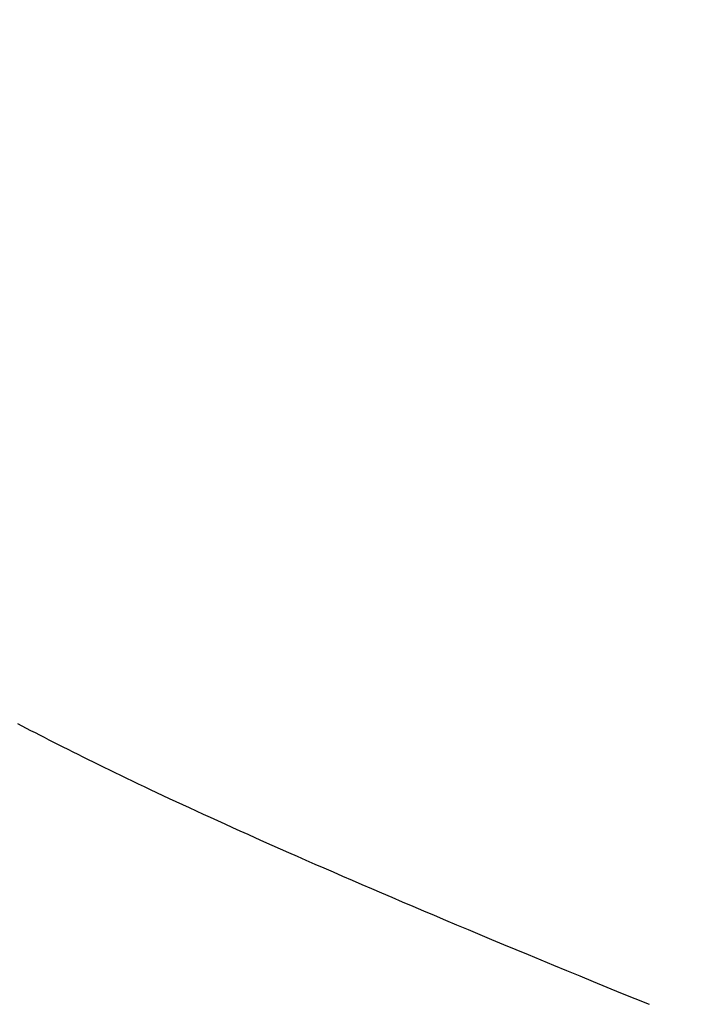
# Model space of a CAD drawing. Extents: x 0 to 143, y -1 to 81.
# Drawn here: x 32 to 32, y 24 to 24 of the extents above; entities that cross this region are included whole.
import ezdxf

# ---------------------------------------------------------------- set-up
doc = ezdxf.new("R2010")
doc.units = 0
doc.header["$MEASUREMENT"] = 0
doc.header["$PDMODE"] = 2
doc.layers.get('0').update_dxf_attribs({"linetype": 'CONTINUOUS'})
doc.layers.get('Defpoints').update_dxf_attribs({"linetype": 'CONTINUOUS'})
for name, color, linetype, lineweight in [('Dimension', 2, 'CONTINUOUS', 15), ('Object', 7, 'CONTINUOUS', 30), ('OBJECT DETAIL', 254, 'CONTINUOUS', 25)]:
    doc.layers.add(name, color=color, linetype=linetype, lineweight=lineweight)
doc.styles.get("Standard").update_dxf_attribs({"font": 'ARIAL.TTF'})
doc.dimstyles.new('Nabco Dimension Arch Style - Autocad', dxfattribs={"dimscale": 2, "dimtxt": 0.375, "dimasz": 0.37, "dimexe": 0.06, "dimexo": 0.06, "dimgap": 0.06, "dimtad": 0, "dimdec": 5, "dimzin": 4, "dimdsep": 46, "dimlunit": 5, "dimtxsty": 'Standard', "dimcen": 0, "dimclrd": 256, "dimclre": 256, "dimclrt": 256, "dimadec": 1, "dimazin": 1, "dimtm": 1e-09, "dimtfac": 1, "dimtdec": 5, "dimtofl": 0, "dimtmove": 0, "dimatfit": 3, "dimfxl": 0, "dimfrac": 2, "dimtolj": 1, "dimtzin": 4, "dimlwd": -1, "dimlwe": -1, "dimarcsym": 0})

# ---------------------------------------------------------------- blocks, each defined once
blk = doc.blocks.new('*D31')
at = {"layer": 'Defpoints', "color": 0}
for p in [(29.321482, 29.676968), (55.30602, 24.916045), (29.321482, 23.543065)]:
    blk.add_point(p, dxfattribs=at)
at = {"layer": 'Dimension'}
for p, q in [((29.321482, 23.663065), (29.321482, 29.796968)), ((55.30602, 25.036045), (55.30602, 29.796968)), ((29.821482, 29.676968), (41.162436, 29.676968)), ((54.80602, 29.676968), (46.446433, 29.676968))]:
    blk.add_line(p, q, dxfattribs=at)
for points in [[(29.821482, 29.760301), (29.821482, 29.593634), (29.321482, 29.676968)], [(54.80602, 29.760301), (54.80602, 29.593634), (55.30602, 29.676968)]]:
    blk.add_solid(points, dxfattribs=at)
at = {"layer": 'Dimension', "insert": (43.804434, 29.676968), "char_height": 0.5, "attachment_point": 5}
blk.add_mtext('\\A1;SLIDING DOOR', dxfattribs=at)
blk = doc.blocks.new('GLSTOP')
for p, q in [((-0.420656, -0.125311), (-0.421106, -0.125128)), ((-0.420656, -0.125311), (-0.421106, -0.125128)), ((-0.420214, -0.125492), (-0.420656, -0.125311)), ((-0.420214, -0.125492), (-0.420656, -0.125311)), ((-0.419778, -0.125671), (-0.420214, -0.125492)), ((-0.419778, -0.125671), (-0.420214, -0.125492)), ((-0.419349, -0.125847), (-0.419778, -0.125671)), ((-0.419349, -0.125847), (-0.419778, -0.125671)), ((-0.418926, -0.126021), (-0.419349, -0.125847)), ((-0.418926, -0.126021), (-0.419349, -0.125847)), ((-0.41851, -0.126192), (-0.418926, -0.126021)), ((-0.41851, -0.126192), (-0.418926, -0.126021)), ((-0.418101, -0.126361), (-0.41851, -0.126192)), ((-0.418101, -0.126361), (-0.41851, -0.126192)), ((-0.417698, -0.126528), (-0.418101, -0.126361)), ((-0.417698, -0.126528), (-0.418101, -0.126361)), ((-0.417301, -0.126693), (-0.417698, -0.126528)), ((-0.417301, -0.126693), (-0.417698, -0.126528)), ((-0.416911, -0.126855), (-0.417301, -0.126693)), ((-0.416911, -0.126855), (-0.417301, -0.126693)), ((-0.416526, -0.127015), (-0.416911, -0.126855)), ((-0.416526, -0.127015), (-0.416911, -0.126855)), ((-0.416148, -0.127173), (-0.416526, -0.127015)), ((-0.416148, -0.127173), (-0.416526, -0.127015)), ((-0.415776, -0.127329), (-0.416148, -0.127173)), ((-0.415776, -0.127329), (-0.416148, -0.127173)), ((-0.41541, -0.127482), (-0.415776, -0.127329)), ((-0.41541, -0.127482), (-0.415776, -0.127329)), ((-0.41505, -0.127634), (-0.41541, -0.127482)), ((-0.41505, -0.127634), (-0.41541, -0.127482)), ((-0.414696, -0.127783), (-0.41505, -0.127634)), ((-0.414696, -0.127783), (-0.41505, -0.127634)), ((-0.414347, -0.127931), (-0.414696, -0.127783)), ((-0.414347, -0.127931), (-0.414696, -0.127783)), ((-0.414004, -0.128076), (-0.414347, -0.127931)), ((-0.414004, -0.128076), (-0.414347, -0.127931)), ((-0.413667, -0.128219), (-0.414004, -0.128076)), ((-0.413667, -0.128219), (-0.414004, -0.128076)), ((-0.413336, -0.12836), (-0.413667, -0.128219)), ((-0.413336, -0.12836), (-0.413667, -0.128219)), ((-0.413009, -0.1285), (-0.413336, -0.12836)), ((-0.413009, -0.1285), (-0.413336, -0.12836)), ((-0.412688, -0.128637), (-0.413009, -0.1285)), ((-0.412688, -0.128637), (-0.413009, -0.1285)), ((-0.412373, -0.128773), (-0.412688, -0.128637)), ((-0.412373, -0.128773), (-0.412688, -0.128637)), ((-0.412063, -0.128906), (-0.412373, -0.128773)), ((-0.412063, -0.128906), (-0.412373, -0.128773)), ((-0.411758, -0.129038), (-0.412063, -0.128906)), ((-0.411758, -0.129038), (-0.412063, -0.128906)), ((-0.411458, -0.129168), (-0.411758, -0.129038)), ((-0.411458, -0.129168), (-0.411758, -0.129038)), ((-0.411163, -0.129296), (-0.411458, -0.129168)), ((-0.411163, -0.129296), (-0.411458, -0.129168)), ((-0.410873, -0.129422), (-0.411163, -0.129296)), ((-0.410873, -0.129422), (-0.411163, -0.129296)), ((-0.410588, -0.129547), (-0.410873, -0.129422)), ((-0.410588, -0.129547), (-0.410873, -0.129422)), ((-0.410308, -0.12967), (-0.410588, -0.129547)), ((-0.410308, -0.12967), (-0.410588, -0.129547)), ((-0.410032, -0.129791), (-0.410308, -0.12967)), ((-0.410032, -0.129791), (-0.410308, -0.12967)), ((-0.409761, -0.12991), (-0.410032, -0.129791)), ((-0.409761, -0.12991), (-0.410032, -0.129791)), ((-0.409495, -0.130028), (-0.409761, -0.12991)), ((-0.409495, -0.130028), (-0.409761, -0.12991)), ((-0.409233, -0.130144), (-0.409495, -0.130028)), ((-0.409233, -0.130144), (-0.409495, -0.130028)), ((-0.408976, -0.130259), (-0.409233, -0.130144)), ((-0.408976, -0.130259), (-0.409233, -0.130144)), ((-0.408723, -0.130372), (-0.408976, -0.130259)), ((-0.408723, -0.130372), (-0.408976, -0.130259)), ((-0.408475, -0.130483), (-0.408723, -0.130372)), ((-0.408475, -0.130483), (-0.408723, -0.130372)), ((-0.40823, -0.130593), (-0.408475, -0.130483)), ((-0.40823, -0.130593), (-0.408475, -0.130483)), ((-0.40799, -0.130702), (-0.40823, -0.130593)), ((-0.40799, -0.130702), (-0.40823, -0.130593)), ((-0.407754, -0.130809), (-0.40799, -0.130702)), ((-0.407754, -0.130809), (-0.40799, -0.130702)), ((-0.407522, -0.130914), (-0.407754, -0.130809)), ((-0.407522, -0.130914), (-0.407754, -0.130809)), ((-0.407294, -0.131018), (-0.407522, -0.130914)), ((-0.407294, -0.131018), (-0.407522, -0.130914)), ((-0.40707, -0.131121), (-0.407294, -0.131018)), ((-0.40707, -0.131121), (-0.407294, -0.131018)), ((-0.406849, -0.131223), (-0.40707, -0.131121)), ((-0.406849, -0.131223), (-0.40707, -0.131121)), ((-0.406633, -0.131323), (-0.406849, -0.131223)), ((-0.406633, -0.131323), (-0.406849, -0.131223)), ((-0.406419, -0.131421), (-0.406633, -0.131323)), ((-0.406419, -0.131421), (-0.406633, -0.131323)), ((-0.40621, -0.131519), (-0.406419, -0.131421)), ((-0.40621, -0.131519), (-0.406419, -0.131421)), ((-0.406004, -0.131615), (-0.40621, -0.131519)), ((-0.406004, -0.131615), (-0.40621, -0.131519)), ((-0.405801, -0.13171), (-0.406004, -0.131615)), ((-0.405801, -0.13171), (-0.406004, -0.131615)), ((-0.405602, -0.131804), (-0.405801, -0.13171)), ((-0.405602, -0.131804), (-0.405801, -0.13171)), ((-0.405406, -0.131896), (-0.405602, -0.131804)), ((-0.405406, -0.131896), (-0.405602, -0.131804)), ((-0.405214, -0.131988), (-0.405406, -0.131896)), ((-0.405214, -0.131988), (-0.405406, -0.131896)), ((-0.405024, -0.132078), (-0.405214, -0.131988)), ((-0.405024, -0.132078), (-0.405214, -0.131988)), ((-0.404838, -0.132167), (-0.405024, -0.132078)), ((-0.404838, -0.132167), (-0.405024, -0.132078)), ((-0.404654, -0.132255), (-0.404838, -0.132167)), ((-0.404654, -0.132255), (-0.404838, -0.132167)), ((-0.404473, -0.132342), (-0.404654, -0.132255)), ((-0.404473, -0.132342), (-0.404654, -0.132255)), ((-0.404296, -0.132428), (-0.404473, -0.132342)), ((-0.404296, -0.132428), (-0.404473, -0.132342)), ((-0.404121, -0.132513), (-0.404296, -0.132428)), ((-0.404121, -0.132513), (-0.404296, -0.132428)), ((-0.403949, -0.132597), (-0.404121, -0.132513)), ((-0.403949, -0.132597), (-0.404121, -0.132513)), ((-0.403779, -0.13268), (-0.403949, -0.132597)), ((-0.403779, -0.13268), (-0.403949, -0.132597)), ((-0.403612, -0.132762), (-0.403779, -0.13268)), ((-0.403612, -0.132762), (-0.403779, -0.13268)), ((-0.403447, -0.132843), (-0.403612, -0.132762)), ((-0.403447, -0.132843), (-0.403612, -0.132762)), ((-0.403285, -0.132924), (-0.403447, -0.132843)), ((-0.403285, -0.132924), (-0.403447, -0.132843)), ((-0.403125, -0.133003), (-0.403285, -0.132924)), ((-0.403125, -0.133003), (-0.403285, -0.132924)), ((-0.402968, -0.133082), (-0.403125, -0.133003)), ((-0.402968, -0.133082), (-0.403125, -0.133003)), ((-0.402813, -0.13316), (-0.402968, -0.133082)), ((-0.402813, -0.13316), (-0.402968, -0.133082)), ((-0.402659, -0.133237), (-0.402813, -0.13316)), ((-0.402659, -0.133237), (-0.402813, -0.13316)), ((-0.402508, -0.133313), (-0.402659, -0.133237)), ((-0.402508, -0.133313), (-0.402659, -0.133237)), ((-0.402359, -0.133389), (-0.402508, -0.133313)), ((-0.402359, -0.133389), (-0.402508, -0.133313)), ((-0.402212, -0.133464), (-0.402359, -0.133389)), ((-0.402212, -0.133464), (-0.402359, -0.133389)), ((-0.402066, -0.133538), (-0.402212, -0.133464)), ((-0.402066, -0.133538), (-0.402212, -0.133464)), ((-0.401923, -0.133612), (-0.402066, -0.133538)), ((-0.401923, -0.133612), (-0.402066, -0.133538)), ((-0.401781, -0.133685), (-0.401923, -0.133612)), ((-0.401781, -0.133685), (-0.401923, -0.133612)), ((-0.40164, -0.133757), (-0.401781, -0.133685)), ((-0.40164, -0.133757), (-0.401781, -0.133685)), ((-0.401501, -0.133829), (-0.40164, -0.133757)), ((-0.401501, -0.133829), (-0.40164, -0.133757)), ((-0.401364, -0.133901), (-0.401501, -0.133829)), ((-0.401364, -0.133901), (-0.401501, -0.133829)), ((-0.401228, -0.133971), (-0.401364, -0.133901)), ((-0.401228, -0.133971), (-0.401364, -0.133901))]:
    blk.add_line(p, q)
blk = doc.blocks.new('NSTLSUM')
at = {"layer": 'OBJECT DETAIL', "rotation": 180}
blk.add_blockref('GLSTOP', (1.943337, -0.000746), dxfattribs=at)

msp = doc.modelspace()

# ---------------------------------------------------------------- block references
at = {"layer": 'Object'}
msp.add_blockref('NSTLSUM', (29.321482, 23.543065), dxfattribs=at)

# ---------------------------------------------------------------- dimensions: what is measured, and where the dimension line sits
at = {"layer": 'Dimension'}
dim = msp.add_linear_dim(base=(29.321482, 29.676968), p1=(55.30602, 24.916045), p2=(29.321482, 23.543065), angle=0, text='SLIDING DOOR', dimstyle='Nabco Dimension Arch Style - Autocad', override={"dimtxt": 0.25, "dimasz": 0.25, "dimpost": '\\X'}, dxfattribs=at)
dim.commit()
dim.dimension.update_dxf_attribs({"geometry": '*D31', "text_midpoint": (43.804434, 29.676968), "dimtype": 160})

doc.saveas('drawing.dxf')
